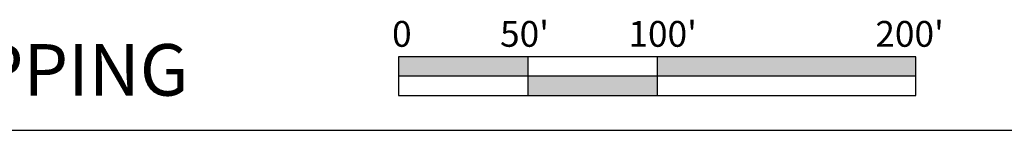
# Model space of a CAD drawing. Extents: x 354338 to 357538, y 1037825 to 1040825.
# Drawn here: x 356352 to 356733, y 1037875 to 1037918 of the extents above; entities that cross this region are included whole.
import ezdxf

# ---------------------------------------------------------------- set-up
doc = ezdxf.new("R2010")
doc.units = 0
doc.header["$MEASUREMENT"] = 0
for name, color, linetype in [('1', 1, 'CONTINUOUS'), ('5', 5, 'CONTINUOUS'), ('7', 7, 'CONTINUOUS')]:
    doc.layers.add(name, color=color, linetype=linetype)
doc.styles.add('SIMPLEX', font='SIMPLEX')

msp = doc.modelspace()

# ---------------------------------------------------------------- linework, layer by layer
at = {"layer": '1'}
for p, q in [((356498.72, 1037903.44), (356498.72, 1037888.44)), ((356698.72, 1037895.94), (356498.72, 1037895.94))]:
    msp.add_line(p, q, dxfattribs=at)
for points in [[(356498.72, 1037903.44), (356548.72, 1037903.44), (356498.72, 1037895.94), (356548.72, 1037895.94)], [(356598.72, 1037903.44), (356698.72, 1037903.44), (356598.72, 1037895.94), (356698.72, 1037895.94)], [(356548.72, 1037895.94), (356598.72, 1037895.94), (356548.72, 1037888.44), (356598.72, 1037888.44)]]:
    msp.add_solid(points, dxfattribs=at)
at = {"layer": '5'}
msp.add_line((357488.03, 1037874.87), (354488.03, 1037874.87), dxfattribs=at)
at = {"layer": '7'}
for p, q in [((356698.72, 1037903.44), (356498.72, 1037903.44)), ((356548.72, 1037903.44), (356548.72, 1037888.44)), ((356598.72, 1037903.44), (356598.72, 1037888.44)), ((356698.72, 1037888.44), (356698.72, 1037903.44)), ((356498.72, 1037888.44), (356698.72, 1037888.44))]:
    msp.add_line(p, q, dxfattribs=at)

# ---------------------------------------------------------------- texts
for s, p in [('0', (356496.17, 1037907.29)), ("50'", (356537.94, 1037907.29)), ("100'", (356587.59, 1037907.29)), ("200'", (356683.1, 1037907.29))]:
    msp.add_text(s, height=10, dxfattribs=at).set_placement(p)
at = {"layer": '7', "style": 'SIMPLEX'}
msp.add_text('TONTO BASIN MAPPING', height=20, dxfattribs=at).set_placement((356113.95, 1037888.33))

doc.saveas('drawing.dxf')
